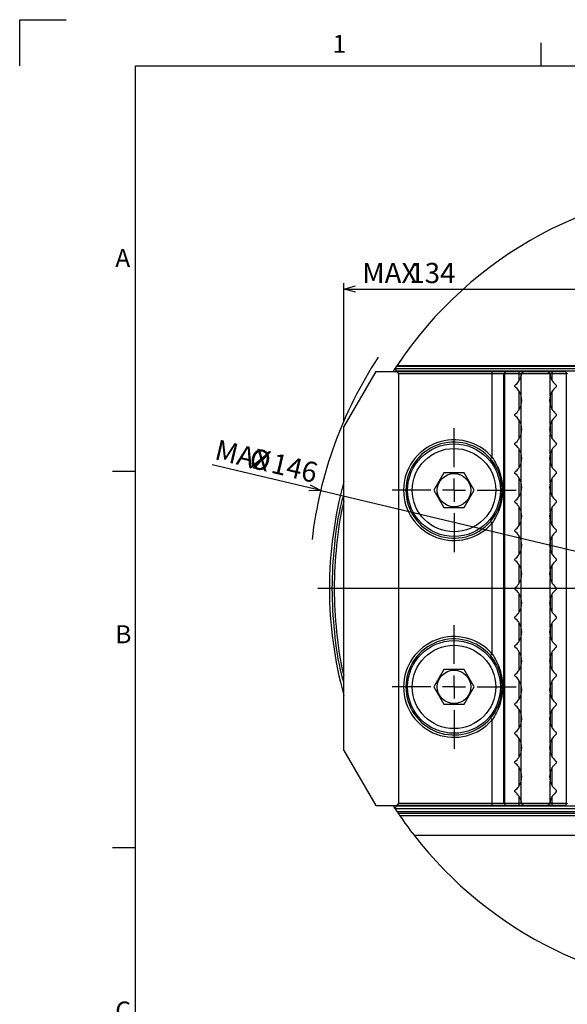
# Model space of a CAD drawing. Extents: x 2 to 594, y 2 to 418.
# Drawn here: x 2 to 96, y 248 to 418 of the extents above; entities that cross this region are included whole.
import ezdxf

# ---------------------------------------------------------------- set-up
doc = ezdxf.new("R2010")
doc.units = 0
doc.layers.get('0').update_dxf_attribs({"linetype": 'CONTINUOUS'})
doc.layers.add('ﾚｲﾔｰ1', color=7, linetype='CONTINUOUS')
doc.styles.add('SLDTEXTSTYLE0', font='TXT', dxfattribs={"width": 0.7, "bigfont": 'bigfont'})
doc.dimstyles.new('SLDDIMSTYLE0', dxfattribs={"dimtxt": 3.5, "dimasz": 2, "dimexe": 0, "dimexo": 0.0625, "dimgap": 0.875, "dimtad": 3, "dimdec": 3, "dimrnd": 1e-09, "dimzin": 12, "dimtxsty": 'SLDTEXTSTYLE0', "dimblk1": 'OPEN30', "dimblk2": 'OPEN30', "dimsah": 1, "dimcen": 0.09, "dimazin": 3, "dimtfac": 1, "dimtdec": 3, "dimtofl": 0, "dimtmove": 0, "dimatfit": 3, "dimtolj": 1, "dimtzin": 12})
doc.dimstyles.new('SLDDIMSTYLE7', dxfattribs={"dimtxt": 3.5, "dimasz": 2, "dimexe": 0, "dimexo": 0.0625, "dimgap": 0.875, "dimtad": 3, "dimdec": 3, "dimrnd": 1e-09, "dimzin": 12, "dimtxsty": 'SLDTEXTSTYLE0', "dimblk1": 'NONE', "dimblk2": 'OPEN30', "dimsah": 1, "dimcen": 0, "dimazin": 3, "dimtfac": 1, "dimtdec": 3, "dimtmove": 0, "dimatfit": 3, "dimtolj": 1, "dimtzin": 12})

# ---------------------------------------------------------------- blocks, each defined once
blk = doc.blocks.new('_OPEN30')
at = {"color": 0, "linetype": 'BYBLOCK'}
for p, q in [((-1, 0.267949), (0, 0)), ((0, 0), (-1, -0.267949)), ((0, 0), (-1, 0))]:
    blk.add_line(p, q, dxfattribs=at)
blk = doc.blocks.new('_D_24')
at = {"color": 7, "linetype": 'CONTINUOUS'}
for q in [(35.21, 341.12), (195.96, 302.79)]:
    blk.add_line((53.94, 336.65), q, dxfattribs=at)
at = {"color": 7, "linetype": 'CONTINUOUS', "xscale": 2, "yscale": 2, "rotation": 346.5880158739}
blk.add_blockref('_OPEN30', (53.94, 336.65), dxfattribs=at)
at = {"color": 7, "linetype": 'CONTINUOUS', "char_height": 3.5, "attachment_point": 1, "rotation": 346.588, "style": 'SLDTEXTSTYLE0'}
for s, insert in [('MAX', (36.26, 345.51)), ('%%c', (42.2, 344.09)), ('146', (45.97, 343.19))]:
    blk.add_mtext(s, dxfattribs=dict(at, insert=insert))
blk = doc.blocks.new('_NONE')
blk = doc.blocks.new('_D_25')
at = {"color": 7, "linetype": 'CONTINUOUS'}
for p, q in [((57.95, 348.72), (57.95, 372.47)), ((57.95, 371.47), (191.95, 371.47)), ((191.95, 348.72), (191.95, 372.47))]:
    blk.add_line(p, q, dxfattribs=at)
at = {"color": 7, "linetype": 'CONTINUOUS', "xscale": 2, "yscale": 2, "rotation": 180}
blk.add_blockref('_OPEN30', (57.95, 371.47, -16.96), dxfattribs=at)
at = {"color": 7, "linetype": 'CONTINUOUS', "xscale": 2, "yscale": 2}
blk.add_blockref('_OPEN30', (191.95, 371.47, -16.96), dxfattribs=at)
at = {"color": 7, "linetype": 'CONTINUOUS', "char_height": 3.5, "attachment_point": 1, "style": 'SLDTEXTSTYLE0'}
for s, insert in [('MAX', (61.1, 375.99)), ('134', (69.25, 375.99))]:
    blk.add_mtext(s, dxfattribs=dict(at, insert=insert))
blk = doc.blocks.new('SW_CENTERMARKSYMBOL_5')
at = {"color": 0, "linetype": 'CONTINUOUS'}
for p, q in [((0, 4), (0, 10.7)), ((0, 0), (0, 2)), ((-4, 0), (-10.7, 0)), ((0, 0), (-2, 0)), ((0, 0), (0, -2)), ((0, 0), (2, 0)), ((4, 0), (10.7, 0)), ((0, -4), (0, -10.7))]:
    blk.add_line(p, q, dxfattribs=at)
blk = doc.blocks.new('SW_CENTERMARKSYMBOL_6')
at = {"color": 0, "linetype": 'CONTINUOUS'}
for p, q in [((0, 4), (0, 10.7)), ((0, 0), (0, 2)), ((-4, 0), (-10.7, 0)), ((0, 0), (-2, 0)), ((0, 0), (0, -2)), ((0, 0), (2, 0)), ((4, 0), (10.7, 0)), ((0, -4), (0, -10.7))]:
    blk.add_line(p, q, dxfattribs=at)
blk = doc.blocks.new('SW_CENTERMARKSYMBOL_7')
at = {"color": 0, "linetype": 'CONTINUOUS'}
for p, q in [((0, 4), (0, 71.5)), ((0, 0), (0, 2)), ((-4, 0), (-71.5, 0)), ((0, 0), (-2, 0)), ((0, 0), (0, -2)), ((0, 0), (2, 0)), ((4, 0), (71.5, 0)), ((0, -4), (0, -71.5))]:
    blk.add_line(p, q, dxfattribs=at)

msp = doc.modelspace()

# ---------------------------------------------------------------- linework, layer by layer
at = {"color": 7, "linetype": 'CONTINUOUS'}
for p, q in [((2, 418), (10, 418)), ((2, 410), (2, 418)), ((92, 410), (92, 414)), ((63.43368, 357.22074), (57.94885, 347.72074)), ((63.43368, 357.22074), (67.04885, 357.22074)), ((66.75736, 357.72074), (66.4339, 357.22074)), ((66.75736, 357.72074), (183.14035, 357.72074)), ((66.97429, 357.32074), (66.90955, 357.22074)), ((66.97429, 357.32074), (182.92341, 357.32074)), ((67.44885, 356.82074), (67.04885, 357.22074)), ((67.04885, 357.22074), (83.54885, 357.22074)), ((67.12124, 358.27222), (105.03144, 358.27222)), ((83.54885, 357.22074), (85.94885, 357.22074)), ((85.64885, 356.92074), (85.94885, 357.22074)), ((85.94885, 357.22074), (88.18317, 357.22074)), ((88.18317, 357.22074), (88.95776, 357.22074)), ((88.52958, 356.82074), (88.95776, 357.22074)), ((88.62802, 356.8678), (89.02524, 357.22074)), ((88.95776, 357.22074), (89.02524, 357.22074)), ((89.02524, 357.22074), (93.07246, 357.22074)), ((93.46968, 356.8678), (93.07246, 357.22074)), ((93.07246, 357.22074), (93.13994, 357.22074)), ((93.56813, 356.82074), (93.13994, 357.22074)), ((93.13994, 357.22074), (93.91454, 357.22074)), ((93.91454, 357.22074), (96.14885, 357.22074)), ((96.44885, 356.92074), (96.14885, 357.22074)), ((67.44885, 282.62074), (67.44885, 356.82074)), ((83.54885, 356.82074), (67.44885, 356.82074)), ((85.54885, 356.82074), (83.54885, 356.82074)), ((85.64885, 356.92074), (85.54885, 356.82074)), ((85.54885, 282.62074), (85.54885, 356.82074)), ((85.74885, 356.82074), (85.64885, 356.92074)), ((88.18317, 356.82074), (85.74885, 356.82074)), ((85.74885, 282.62074), (85.74885, 356.82074)), ((88.52958, 356.82074), (88.18317, 356.82074)), ((88.52958, 356.38323), (88.52958, 356.82074)), ((88.54885, 352.98885), (88.54885, 356.45262)), ((93.47564, 356.82074), (88.62206, 356.82074)), ((93.54885, 352.98885), (93.54885, 356.45262)), ((93.56813, 356.82074), (93.56813, 356.38323)), ((93.91454, 356.82074), (93.56813, 356.82074)), ((96.34885, 356.82074), (93.91454, 356.82074)), ((96.44885, 356.92074), (96.34885, 356.82074)), ((96.34885, 282.62074), (96.34885, 356.82074)), ((96.54885, 356.82074), (96.44885, 356.92074)), ((87.44885, 354.62074), (87.44885, 354.82074)), ((94.64885, 354.62074), (94.64885, 354.82074)), ((88.52958, 351.38323), (88.52958, 353.05825)), ((93.56813, 353.05825), (93.56813, 351.38323)), ((88.54885, 347.98885), (88.54885, 351.45262)), ((93.54885, 347.98885), (93.54885, 351.45262)), ((87.44885, 349.62074), (87.44885, 349.82074)), ((94.64885, 349.62074), (94.64885, 349.82074)), ((57.94885, 291.72074), (57.94885, 347.72074)), ((88.52958, 346.38323), (88.52958, 348.05825)), ((93.56813, 348.05825), (93.56813, 346.38323)), ((88.54885, 342.98885), (88.54885, 346.45262)), ((93.54885, 342.98885), (93.54885, 346.45262)), ((87.44885, 344.62074), (87.44885, 344.82074)), ((94.64885, 344.62074), (94.64885, 344.82074)), ((83.54885, 342.38907), (83.2454, 342.12846)), ((88.52958, 341.38323), (88.52958, 343.05825)), ((93.56813, 343.05825), (93.56813, 341.38323)), ((88.54885, 337.98885), (88.54885, 341.45262)), ((93.54885, 337.98885), (93.54885, 341.45262)), ((18, 340), (22, 340)), ((75.2168, 339.72074), (73.48475, 336.72074)), ((78.6809, 339.72074), (75.2168, 339.72074)), ((80.41295, 336.72074), (78.6809, 339.72074)), ((87.44885, 339.62074), (87.44885, 339.82074)), ((94.64885, 339.62074), (94.64885, 339.82074)), ((88.52958, 336.38323), (88.52958, 338.05825)), ((93.56813, 338.05825), (93.56813, 336.38323)), ((73.48475, 336.72074), (75.2168, 333.72074)), ((78.6809, 333.72074), (80.41295, 336.72074)), ((88.54885, 332.98885), (88.54885, 336.45262)), ((93.54885, 332.98885), (93.54885, 336.45262)), ((75.2168, 333.72074), (78.6809, 333.72074)), ((87.44885, 334.62074), (87.44885, 334.82074)), ((94.64885, 334.62074), (94.64885, 334.82074)), ((88.52958, 331.38323), (88.52958, 333.05825)), ((93.56813, 333.05825), (93.56813, 331.38323)), ((83.2454, 331.31302), (83.54885, 331.05241)), ((88.54885, 327.98885), (88.54885, 331.45262)), ((93.54885, 327.98885), (93.54885, 331.45262)), ((87.44885, 329.62074), (87.44885, 329.82074)), ((94.64885, 329.62074), (94.64885, 329.82074)), ((88.52958, 326.38323), (88.52958, 328.05825)), ((93.56813, 328.05825), (93.56813, 326.38323)), ((88.54885, 322.98885), (88.54885, 326.45262)), ((93.54885, 322.98885), (93.54885, 326.45262)), ((87.44885, 324.62074), (87.44885, 324.82074)), ((94.64885, 324.62074), (94.64885, 324.82074)), ((88.52958, 321.38323), (88.52958, 323.05825)), ((93.56813, 323.05825), (93.56813, 321.38323)), ((87.44885, 319.62074), (87.44885, 319.82074)), ((88.54885, 317.98885), (88.54885, 321.45262)), ((93.54885, 317.98885), (93.54885, 321.45262)), ((94.64885, 319.62074), (94.64885, 319.82074)), ((88.52958, 316.38323), (88.52958, 318.05825)), ((88.54885, 312.98885), (88.54885, 316.45262)), ((93.54885, 312.98885), (93.54885, 316.45262)), ((93.56813, 318.05825), (93.56813, 316.38323)), ((87.44885, 314.62074), (87.44885, 314.82074)), ((94.64885, 314.62074), (94.64885, 314.82074)), ((88.52958, 311.38323), (88.52958, 313.05825)), ((93.56813, 313.05825), (93.56813, 311.38323)), ((88.54885, 307.98885), (88.54885, 311.45262)), ((93.54885, 307.98885), (93.54885, 311.45262)), ((87.44885, 309.62074), (87.44885, 309.82074)), ((94.64885, 309.62074), (94.64885, 309.82074)), ((83.54885, 308.38907), (83.2454, 308.12846)), ((88.52958, 306.38323), (88.52958, 308.05825)), ((93.56813, 308.05825), (93.56813, 306.38323)), ((88.54885, 302.98885), (88.54885, 306.45262)), ((93.54885, 302.98885), (93.54885, 306.45262)), ((75.2168, 305.72074), (73.48475, 302.72074)), ((78.6809, 305.72074), (75.2168, 305.72074)), ((80.41295, 302.72074), (78.6809, 305.72074)), ((87.44885, 304.62074), (87.44885, 304.82074)), ((94.64885, 304.62074), (94.64885, 304.82074)), ((88.52958, 301.38323), (88.52958, 303.05825)), ((93.56813, 303.05825), (93.56813, 301.38323)), ((73.48475, 302.72074), (75.2168, 299.72074)), ((78.6809, 299.72074), (80.41295, 302.72074)), ((88.54885, 297.98885), (88.54885, 301.45262)), ((93.54885, 297.98885), (93.54885, 301.45262)), ((75.2168, 299.72074), (78.6809, 299.72074)), ((87.44885, 299.62074), (87.44885, 299.82074)), ((94.64885, 299.62074), (94.64885, 299.82074)), ((88.52958, 296.38323), (88.52958, 298.05825)), ((93.56813, 298.05825), (93.56813, 296.38323)), ((83.2454, 297.31302), (83.54885, 297.05241)), ((88.54885, 292.98885), (88.54885, 296.45262)), ((93.54885, 292.98885), (93.54885, 296.45262)), ((87.44885, 294.62074), (87.44885, 294.82074)), ((94.64885, 294.62074), (94.64885, 294.82074)), ((88.52958, 291.38323), (88.52958, 293.05825)), ((93.56813, 293.05825), (93.56813, 291.38323)), ((57.94885, 291.72074), (63.43368, 282.22074)), ((88.54885, 287.98885), (88.54885, 291.45262)), ((93.54885, 287.98885), (93.54885, 291.45262)), ((87.44885, 289.62074), (87.44885, 289.82074)), ((94.64885, 289.62074), (94.64885, 289.82074)), ((88.52958, 286.38323), (88.52958, 288.05825)), ((93.56813, 288.05825), (93.56813, 286.38323)), ((88.54885, 282.98885), (88.54885, 286.45262)), ((93.54885, 282.98885), (93.54885, 286.45262)), ((87.44885, 284.62074), (87.44885, 284.82074)), ((94.64885, 284.62074), (94.64885, 284.82074)), ((67.04885, 282.22074), (67.44885, 282.62074)), ((67.44885, 282.62074), (83.54885, 282.62074)), ((83.54885, 282.62074), (85.54885, 282.62074)), ((85.54885, 282.62074), (85.64885, 282.52074)), ((85.64885, 282.52074), (85.74885, 282.62074)), ((85.94885, 282.22074), (85.64885, 282.52074)), ((85.74885, 282.62074), (88.18317, 282.62074)), ((88.18317, 282.62074), (88.52958, 282.62074)), ((88.52958, 282.62074), (88.52958, 283.05825)), ((88.62206, 282.62074), (93.47564, 282.62074)), ((89.02524, 282.22074), (88.62802, 282.57368)), ((93.07246, 282.22074), (93.46968, 282.57368)), ((93.56813, 283.05825), (93.56813, 282.62074)), ((93.56813, 282.62074), (93.91454, 282.62074)), ((93.91454, 282.62074), (96.34885, 282.62074)), ((96.14885, 282.22074), (96.44885, 282.52074)), ((96.34885, 282.62074), (96.44885, 282.52074)), ((96.44885, 282.52074), (96.54885, 282.62074)), ((63.43368, 282.22074), (67.04885, 282.22074)), ((66.4339, 282.22074), (66.75736, 281.72074)), ((66.75736, 281.72074), (183.14035, 281.72074)), ((66.90955, 282.22074), (66.97429, 282.12074)), ((182.92341, 282.12074), (66.97429, 282.12074)), ((83.54885, 282.22074), (67.04885, 282.22074)), ((67.08695, 281.22074), (105.46044, 281.22074)), ((67.28769, 280.92074), (104.13797, 280.92074)), ((85.94885, 282.22074), (83.54885, 282.22074)), ((88.18317, 282.22074), (85.94885, 282.22074)), ((88.95776, 282.22074), (88.18317, 282.22074)), ((89.02524, 282.22074), (88.95776, 282.22074)), ((93.07246, 282.22074), (89.02524, 282.22074)), ((93.13994, 282.22074), (93.07246, 282.22074)), ((93.91454, 282.22074), (93.13994, 282.22074)), ((96.14885, 282.22074), (93.91454, 282.22074)), ((70.05373, 277.09708), (105.98846, 277.09708)), ((18, 275), (22, 275))]:
    msp.add_line(p, q, dxfattribs=at)
at = {"color": 8, "linetype": 'CONTINUOUS'}
for p, q in [((67.02053, 358.12074), (105.0149, 358.12074)), ((83.54885, 356.82074), (83.54885, 357.22074)), ((88.18317, 356.82074), (88.18317, 357.22074)), ((93.91454, 356.82074), (93.91454, 357.22074)), ((83.54885, 342.38907), (83.54885, 356.82074)), ((88.18317, 355.61536), (88.18317, 356.82074)), ((93.91454, 355.61536), (93.91454, 356.82074)), ((88.18317, 350.61536), (88.18317, 353.82612)), ((93.91454, 350.61536), (93.91454, 353.82612)), ((88.18317, 345.61536), (88.18317, 348.82612)), ((93.91454, 345.61536), (93.91454, 348.82612)), ((88.18317, 340.61536), (88.18317, 343.82612)), ((93.91454, 340.61536), (93.91454, 343.82612)), ((88.18317, 335.61536), (88.18317, 338.82612)), ((93.91454, 335.61536), (93.91454, 338.82612)), ((88.18317, 330.61536), (88.18317, 333.82612)), ((93.91454, 330.61536), (93.91454, 333.82612)), ((83.54885, 308.38907), (83.54885, 331.05241)), ((88.18317, 325.61536), (88.18317, 328.82612)), ((93.91454, 325.61536), (93.91454, 328.82612)), ((88.18317, 320.61536), (88.18317, 323.82612)), ((93.91454, 320.61536), (93.91454, 323.82612)), ((88.18317, 315.61536), (88.18317, 318.82612)), ((93.91454, 315.61536), (93.91454, 318.82612)), ((88.18317, 310.61536), (88.18317, 313.82612)), ((93.91454, 310.61536), (93.91454, 313.82612)), ((88.18317, 305.61536), (88.18317, 308.82612)), ((93.91454, 305.61536), (93.91454, 308.82612)), ((88.18317, 300.61536), (88.18317, 303.82612)), ((93.91454, 300.61536), (93.91454, 303.82612)), ((88.18317, 295.61536), (88.18317, 298.82612)), ((93.91454, 295.61536), (93.91454, 298.82612)), ((83.54885, 282.62074), (83.54885, 297.05241)), ((88.18317, 290.61536), (88.18317, 293.82612)), ((93.91454, 290.61536), (93.91454, 293.82612)), ((88.18317, 285.61536), (88.18317, 288.82612)), ((93.91454, 285.61536), (93.91454, 288.82612)), ((83.54885, 282.22074), (83.54885, 282.62074)), ((88.18317, 282.62074), (88.18317, 283.82612)), ((88.18317, 282.22074), (88.18317, 282.62074)), ((93.91454, 282.62074), (93.91454, 283.82612)), ((93.91454, 282.22074), (93.91454, 282.62074)), ((67.55887, 280.52074), (105.46025, 280.52074))]:
    msp.add_line(p, q, dxfattribs=at)
at = {"color": 7, "linetype": 'CONTINUOUS'}
for centre, radius in [((76.94885, 336.72074), 8), ((76.94885, 336.72074), 7.2), ((76.94885, 336.72074), 2.88), ((76.94885, 302.72074), 8), ((76.94885, 302.72074), 7.2), ((76.94885, 302.72074), 2.88)]:
    msp.add_circle(centre, radius, dxfattribs=at)
for centre, radius, start, end in [((124.94885, 319.72074), 69.5, 90.4122034, 146.3101109), ((124.94885, 319.72074), 73, 146.7997864, 173.3299216), ((124.94885, 319.72074), 69.5, 146.3101109, 146.4600706), ((85.64885, 357.22074), 3, 306.8698976, 345.1648884), ((85.64885, 357.22074), 3, 345.1648884, 352.3377443), ((85.64885, 357.22074), 3, 352.3377443, 353.243673), ((96.44885, 357.22074), 3, 186.756327, 187.6622557), ((96.44885, 357.22074), 3, 187.6622557, 194.8351116), ((96.44885, 357.22074), 3, 194.8351116, 233.1301024), ((85.64885, 352.22074), 3, 14.8351116, 53.1301024), ((96.44885, 352.22074), 3, 126.8698976, 165.1648884), ((85.64885, 352.22074), 3, 345.1648884, 14.8351116), ((96.44885, 352.22074), 3, 165.1648884, 194.8351116), ((85.64885, 352.22074), 3, 306.8698976, 345.1648884), ((96.44885, 352.22074), 3, 194.8351116, 233.1301024), ((85.64885, 347.22074), 3, 14.8351116, 53.1301024), ((96.44885, 347.22074), 3, 126.8698976, 165.1648884), ((85.64885, 347.22074), 3, 345.1648884, 14.8351116), ((96.44885, 347.22074), 3, 165.1648884, 194.8351116), ((76.94885, 336.72074), 8.7, 40.6572486, 319.3427514), ((85.64885, 347.22074), 3, 306.8698976, 345.1648884), ((96.44885, 347.22074), 3, 194.8351116, 233.1301024), ((76.94885, 336.72074), 8.3, 40.6572486, 319.3427514), ((85.64885, 342.22074), 3, 14.8351116, 53.1301024), ((96.44885, 342.22074), 3, 126.8698976, 165.1648884), ((85.64885, 342.22074), 3, 345.1648884, 14.8351116), ((96.44885, 342.22074), 3, 165.1648884, 194.8351116), ((85.64885, 342.22074), 3, 306.8698976, 345.1648884), ((96.44885, 342.22074), 3, 194.8351116, 233.1301024), ((85.64885, 337.22074), 3, 14.8351116, 53.1301024), ((96.44885, 337.22074), 3, 126.8698976, 165.1648884), ((124.94885, 319.72074), 69.5, 164.5856312, 195.4143688), ((85.64885, 337.22074), 3, 345.1648884, 14.8351116), ((96.44885, 337.22074), 3, 165.1648884, 194.8351116), ((85.64885, 337.22074), 3, 306.8698976, 345.1648884), ((96.44885, 337.22074), 3, 194.8351116, 233.1301024), ((85.64885, 332.22074), 3, 14.8351116, 53.1301024), ((96.44885, 332.22074), 3, 126.8698976, 165.1648884), ((85.64885, 332.22074), 3, 345.1648884, 14.8351116), ((96.44885, 332.22074), 3, 165.1648884, 194.8351116), ((85.64885, 332.22074), 3, 306.8698976, 345.1648884), ((96.44885, 332.22074), 3, 194.8351116, 233.1301024), ((85.64885, 327.22074), 3, 14.8351116, 53.1301024), ((96.44885, 327.22074), 3, 126.8698976, 165.1648884), ((85.64885, 327.22074), 3, 345.1648884, 14.8351116), ((96.44885, 327.22074), 3, 165.1648884, 194.8351116), ((85.64885, 327.22074), 3, 306.8698976, 345.1648884), ((96.44885, 327.22074), 3, 194.8351116, 233.1301024), ((85.64885, 322.22074), 3, 14.8351116, 53.1301024), ((96.44885, 322.22074), 3, 126.8698976, 165.1648884), ((85.64885, 322.22074), 3, 345.1648884, 14.8351116), ((96.44885, 322.22074), 3, 165.1648884, 194.8351116), ((85.64885, 322.22074), 3, 306.8698976, 345.1648884), ((96.44885, 322.22074), 3, 194.8351116, 233.1301024), ((85.64885, 317.22074), 3, 14.8351116, 53.1301024), ((96.44885, 317.22074), 3, 126.8698976, 165.1648884), ((85.64885, 317.22074), 3, 306.8698976, 345.1648884), ((85.64885, 317.22074), 3, 345.1648884, 14.8351116), ((96.44885, 317.22074), 3, 165.1648884, 194.8351116), ((96.44885, 317.22074), 3, 194.8351116, 233.1301024), ((85.64885, 312.22074), 3, 14.8351116, 53.1301024), ((96.44885, 312.22074), 3, 126.8698976, 165.1648884), ((76.94885, 302.72074), 8.7, 40.6572486, 319.3427514), ((85.64885, 312.22074), 3, 306.8698976, 345.1648884), ((85.64885, 312.22074), 3, 345.1648884, 14.8351116), ((96.44885, 312.22074), 3, 165.1648884, 194.8351116), ((96.44885, 312.22074), 3, 194.8351116, 233.1301024), ((76.94885, 302.72074), 8.3, 40.6572486, 319.3427514), ((85.64885, 307.22074), 3, 14.8351116, 53.1301024), ((96.44885, 307.22074), 3, 126.8698976, 165.1648884), ((85.64885, 307.22074), 3, 345.1648884, 14.8351116), ((96.44885, 307.22074), 3, 165.1648884, 194.8351116), ((85.64885, 307.22074), 3, 306.8698976, 345.1648884), ((96.44885, 307.22074), 3, 194.8351116, 233.1301024), ((85.64885, 302.22074), 3, 14.8351116, 53.1301024), ((96.44885, 302.22074), 3, 126.8698976, 165.1648884), ((85.64885, 302.22074), 3, 345.1648884, 14.8351116), ((96.44885, 302.22074), 3, 165.1648884, 194.8351116), ((85.64885, 302.22074), 3, 306.8698976, 345.1648884), ((96.44885, 302.22074), 3, 194.8351116, 233.1301024), ((85.64885, 297.22074), 3, 14.8351116, 53.1301024), ((96.44885, 297.22074), 3, 126.8698976, 165.1648884), ((85.64885, 297.22074), 3, 345.1648884, 14.8351116), ((96.44885, 297.22074), 3, 165.1648884, 194.8351116), ((85.64885, 297.22074), 3, 306.8698976, 345.1648884), ((96.44885, 297.22074), 3, 194.8351116, 233.1301024), ((85.64885, 292.22074), 3, 14.8351116, 53.1301024), ((96.44885, 292.22074), 3, 126.8698976, 165.1648884), ((85.64885, 292.22074), 3, 345.1648884, 14.8351116), ((96.44885, 292.22074), 3, 165.1648884, 194.8351116), ((85.64885, 292.22074), 3, 306.8698976, 345.1648884), ((96.44885, 292.22074), 3, 194.8351116, 233.1301024), ((85.64885, 287.22074), 3, 14.8351116, 53.1301024), ((96.44885, 287.22074), 3, 126.8698976, 165.1648884), ((85.64885, 287.22074), 3, 345.1648884, 14.8351116), ((96.44885, 287.22074), 3, 165.1648884, 194.8351116), ((85.64885, 287.22074), 3, 306.8698976, 345.1648884), ((96.44885, 287.22074), 3, 194.8351116, 233.1301024), ((85.64885, 282.22074), 3, 14.8351116, 53.1301024), ((96.44885, 282.22074), 3, 126.8698976, 165.1648884), ((85.64885, 282.22074), 3, 7.6622557, 14.8351116), ((85.64885, 282.22074), 3, 6.756327, 7.6622557), ((96.44885, 282.22074), 3, 172.3377443, 173.243673), ((96.44885, 282.22074), 3, 165.1648884, 172.3377443), ((124.94885, 319.72074), 69.5, 213.1451953, 213.6388942), ((124.94885, 319.72074), 69.5, 213.6388942, 213.9364745), ((124.94885, 319.72074), 69.5, 214.334875, 217.8277753), ((124.94885, 319.72074), 69.5, 217.8277753, 269.5877966)]:
    msp.add_arc(centre, radius, start, end, dxfattribs=at)
for points, knots in [([(67.02053, 358.12074), (66.95632, 358.02387), (66.89317, 357.92801), (66.79295, 357.7753), (66.75736, 357.72074), (66.75736, 357.72074)], [0, 0, 0, 0, 0.5, 0.5, 1, 1, 1, 1]), ([(83.2454, 331.31302), (83.55417, 331.71427), (84.16889, 332.5131), (84.77417, 333.84358), (85.15731, 335.22239), (85.29514, 336.72813), (85.15485, 338.22993), (84.7711, 339.60636), (84.16599, 340.93309), (83.55192, 341.73044), (83.2454, 342.12846)], [0, 0, 0, 0, 0.125731208, 0.25031396, 0.375782466, 0.50076763, 0.625191966, 0.750071112, 0.875243066, 1, 1, 1, 1]), ([(83.54885, 342.38907), (83.81722, 341.9702), (84.35921, 341.12424), (84.88422, 339.73644), (85.21945, 338.28515), (85.33834, 336.7283), (85.2216, 335.16791), (84.88691, 333.71392), (84.36173, 332.32219), (83.81919, 331.47469), (83.54885, 331.05241)], [0, 0, 0, 0, 0.1217201733, 0.2458251487, 0.3714446069, 0.4992039256, 0.6275642186, 0.7537893867, 0.877318838, 1, 1, 1, 1]), ([(57.94885, 303.48348), (57.82468, 303.91458), (57.00631, 306.75585), (56.2716, 312.20012), (55.78742, 319.72072), (56.2716, 327.24134), (57.00631, 332.68561), (57.82468, 335.52689), (57.94885, 335.95799)], [0, 0, 0, 0, 0.041032914, 0.270436777, 0.500000055, 0.729561983, 0.958966512, 1, 1, 1, 1]), ([(57.94885, 334.76544), (57.93357, 334.71114), (57.24161, 332.25165), (56.60748, 327.20719), (56.10227, 319.7209), (56.60745, 312.23461), (57.24154, 307.19017), (57.93354, 304.73055), (57.94885, 304.67612)], [0, 0, 0, 0, 0.005581165, 0.2528041634, 0.5000013424, 0.7471824315, 0.9944054278, 1, 1, 1, 1]), ([(83.2454, 297.31302), (83.55417, 297.71427), (84.16889, 298.5131), (84.77417, 299.84358), (85.15731, 301.22239), (85.29514, 302.72813), (85.15485, 304.22993), (84.7711, 305.60636), (84.16599, 306.93309), (83.55192, 307.73044), (83.2454, 308.12846)], [0, 0, 0, 0, 0.125731208, 0.25031396, 0.375782466, 0.50076763, 0.625191966, 0.750071112, 0.875243066, 1, 1, 1, 1]), ([(83.54885, 308.38907), (83.81722, 307.9702), (84.35921, 307.12424), (84.88422, 305.73644), (85.21945, 304.28515), (85.33834, 302.7283), (85.2216, 301.16791), (84.88691, 299.71392), (84.36173, 298.32219), (83.81919, 297.47469), (83.54885, 297.05241)], [0, 0, 0, 0, 0.121720173, 0.245825149, 0.371444607, 0.499203926, 0.627564219, 0.753789387, 0.877318838, 1, 1, 1, 1]), ([(88.95776, 282.22074), (88.9079, 282.28365), (88.79138, 282.43064), (88.62484, 282.55157), (88.52958, 282.62074)], [0, 0, 0, 0, 0.427950292, 1, 1, 1, 1]), ([(93.13994, 282.22074), (93.1898, 282.28365), (93.30632, 282.43064), (93.47286, 282.55157), (93.56813, 282.62074)], [0, 0, 0, 0, 0.427950292, 1, 1, 1, 1]), ([(67.28769, 280.92074), (67.28769, 280.92074), (67.32395, 280.86679), (67.42813, 280.71272), (67.49309, 280.61704), (67.55887, 280.52074)], [0, 0, 0, 0, 0.5, 0.5, 1, 1, 1, 1])]:
    msp.add_open_spline(points, degree=3, knots=knots, dxfattribs=at)
for points in [[(66.75736, 357.72074), (66.82955, 357.58737), (66.90186, 357.45404), (66.97429, 357.32074)], [(66.97429, 282.12074), (66.90186, 281.98744), (66.82955, 281.8541), (66.75736, 281.72074)]]:
    msp.add_open_spline(points, degree=3, dxfattribs=at)
at = {"layer": 'ﾚｲﾔｰ1', "color": 7, "linetype": 'CONTINUOUS'}
for p, q in [((22, 410), (582, 410)), ((22, 12), (22, 410))]:
    msp.add_line(p, q, dxfattribs=at)

# ---------------------------------------------------------------- block references
at = {"color": 7, "linetype": 'CONTINUOUS'}
for name, p in [('SW_CENTERMARKSYMBOL_7', (124.94885, 319.72074)), ('SW_CENTERMARKSYMBOL_6', (76.94885, 336.72074)), ('SW_CENTERMARKSYMBOL_5', (76.94885, 302.72074))]:
    msp.add_blockref(name, p, dxfattribs=at)

# ---------------------------------------------------------------- texts
at = {"color": 7, "linetype": 'CONTINUOUS', "char_height": 3.1, "attachment_point": 1, "style": 'SLDTEXTSTYLE0'}
for s, insert in [('1', (56, 415.37611)), ('A', (18.5, 378.37611)), ('B', (18.5, 313.37611)), ('C', (18.5, 248.37611))]:
    msp.add_mtext(s, dxfattribs=dict(at, insert=insert))

# ---------------------------------------------------------------- dimensions: what is measured, and where the dimension line sits
at = {"color": 7, "linetype": 'CONTINUOUS'}
dim = msp.add_linear_dim(base=(191.94885, 371.47372), p1=(57.94885, 347.72074), p2=(191.94885, 347.72074), text='MAX <>', dimstyle='SLDDIMSTYLE0', dxfattribs=at)
dim.commit()
dim.dimension.update_dxf_attribs({"geometry": '_D_25', "text_midpoint": (68.23038, 371.47372), "dimtype": 160})
dim = msp.add_diameter_dim_2p(p1=(195.95795, 302.78829), p2=(53.93975, 336.65319), text='MAX<>', dimstyle='SLDDIMSTYLE7', dxfattribs=at)
dim.commit()
dim.dimension.update_dxf_attribs({"geometry": '_D_24', "text_midpoint": (43.01581, 339.25807), "dimtype": 163})

doc.saveas('drawing.dxf')
